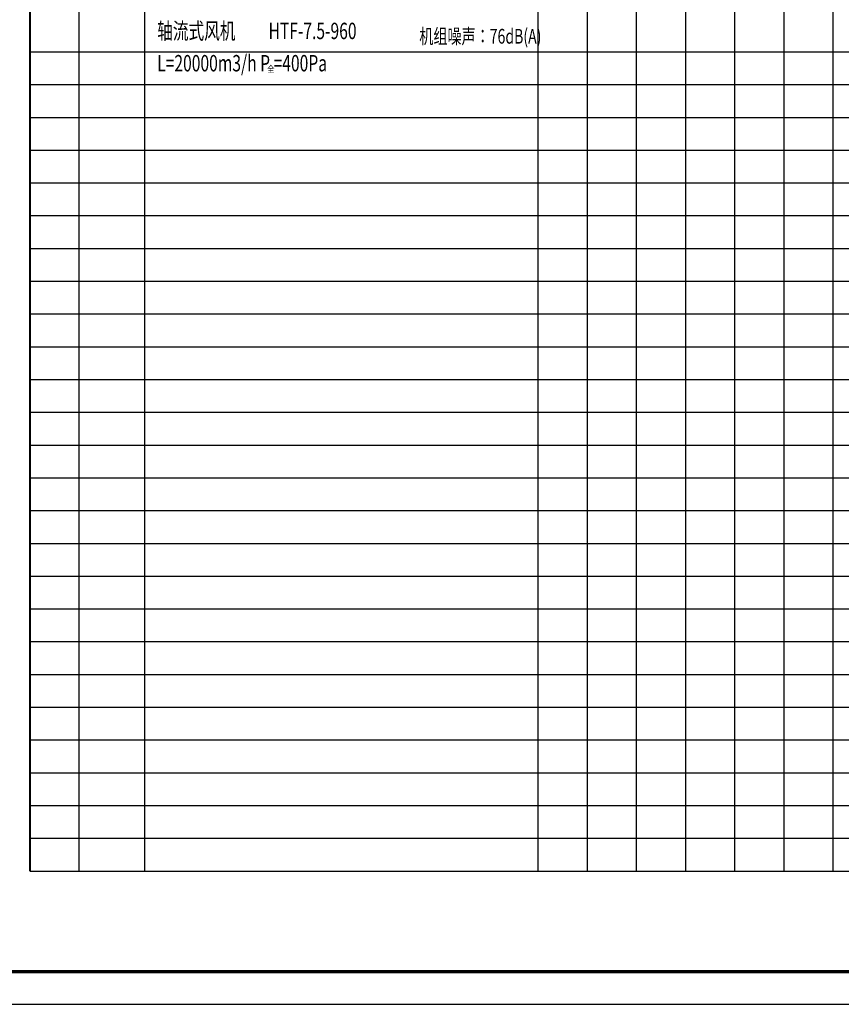
# Model space of a CAD drawing. Extents: x 3781370 to 3949570, y 2647130 to 2946297.
# Drawn here: x 3804760 to 3829818, y 2811442 to 2841489 of the extents above; entities that cross this region are included whole.
import ezdxf
from ezdxf.enums import TextEntityAlignment as Align

# ---------------------------------------------------------------- set-up
doc = ezdxf.new("R2010")
doc.units = 0
doc.header["$LTSCALE"] = 1000
doc.header["$MEASUREMENT"] = 0
for name, color, linetype in [('TK', 7, 'Continuous'), ('公用-图框', 7, 'Continuous'), ('图框-文字', 3, 'Continuous'), ('暖通初设', 3, 'Continuous'), ('标注', 8, 'Continuous')]:
    doc.layers.add(name, color=color, linetype=linetype)
doc.layers.add('设备表及说明', color=7, linetype='Continuous', lineweight=18)
doc.styles.add('nt', font='asc.shx', dxfattribs={"width": 0.7, "height": 300, "bigfont": 'bzhz.shx'})
doc.styles.add('NT_FONT', font='ASC.SHX', dxfattribs={"width": 0.8, "bigfont": 'bzhz.SHX'})
doc.styles.add('图框宋体', font='txt', dxfattribs={"width": 0.8})

# ---------------------------------------------------------------- blocks, each defined once
blk = doc.blocks.new('A$C097C34A8')
at = {"layer": '标注', "color": 0, "ltscale": 10}
for p, q in [((23033, -2000), (23033, 51000)), ((1533, -2000), (1533, 26000)), ((3533, -2000), (3533, 26000)), ((15533, -2000), (15533, 26000)), ((17033, -2000), (17033, 26000)), ((18533, -2000), (18533, 26000)), ((20033, -2000), (20033, 26000)), ((21533, -2000), (21533, 26000)), ((24533, -2000), (24533, 26000)), ((33, 23000), (32533, 23000)), ((33, 22000), (32533, 22000)), ((33, 21000), (32533, 21000)), ((33, 20000), (32533, 20000)), ((33, 19000), (32533, 19000)), ((1533, 14000), (1533, 19000)), ((3533, 14000), (3533, 19000)), ((15533, 14000), (15533, 19000)), ((17033, 14000), (17033, 19000)), ((18533, 14000), (18533, 19000)), ((20033, 14000), (20033, 19000)), ((21533, 14000), (21533, 19000)), ((24533, 14000), (24533, 19000)), ((33, 18000), (65033, 18000)), ((33, 17000), (65033, 17000)), ((33, 16000), (65033, 16000)), ((33, 15000), (65033, 15000)), ((33, 14000), (65033, 14000)), ((33, 13000), (65033, 13000)), ((33, 12000), (65033, 12000)), ((33, 11000), (65033, 11000)), ((33, 10000), (65033, 10000)), ((33, 9000), (65033, 9000)), ((33, 8000), (65033, 8000)), ((33, 7000), (65033, 7000)), ((33, 6000), (65033, 6000)), ((33, 5000), (65033, 5000)), ((33, 4000), (65033, 4000)), ((33, 3000), (65033, 3000)), ((33, 2000), (65033, 2000)), ((33, 1000), (65033, 1000)), ((33, 0), (65033, 0)), ((33, -1000), (65033, -1000)), ((33, -2000), (65033, -2000))]:
    blk.add_line(p, q, dxfattribs=at)
at = {"layer": '标注', "color": 0, "ltscale": 10, "const_width": 66.7}
for points in [[(33, -2000), (33, 26000)], [(33, 14000), (33, 19000)]]:
    blk.add_lwpolyline(points, dxfattribs=at)
blk = doc.blocks.new('A1图框')
at = {"layer": 'TK', "color": 21}
blk.add_lwpolyline([(11706.98, 4010.32), (11706.98, 4604.32), (10865.98, 4604.32), (10865.98, 4010.32)], close=True, dxfattribs=at)
at = {"layer": 'TK', "color": 21, "const_width": 1}
blk.add_lwpolyline([(11696.98, 4020.32), (11696.98, 4594.32), (10890.98, 4594.32), (10890.98, 4020.32)], close=True, dxfattribs=at)
blk = doc.blocks.new('zesgraswefawsfeswfe')
at = {"layer": 'TK', "color": 21, "xscale": 100, "yscale": 100, "zscale": 100}
blk.add_blockref('A1图框', (2754660, 3775084), dxfattribs=at)
at = {"layer": '图框-文字', "color": 33, "linetype": 'Continuous', "style": '图框宋体'}
for tag, p in [('AAA', (3846758, 4233316)), ('BBB', (3846758, 4232516)), ('CCC', (3846758, 4231716))]:
    blk.add_attdef(tag, text='', height=450, dxfattribs=at).set_placement(p, align=Align.MIDDLE_CENTER)

msp = doc.modelspace()

# ---------------------------------------------------------------- block references
at = {"layer": '公用-图框', "color": 3}
msp.add_blockref('zesgraswefawsfeswfe', (-49446, -1364673.8), dxfattribs=at)
at = {"layer": '暖通初设'}
msp.add_blockref('A$C097C34A8', (3805039.8, 2817508.8), dxfattribs=at)

# ---------------------------------------------------------------- texts
at = {"layer": '公用-图框', "color": 3, "style": 'NT_FONT', "width": 0.7}
msp.add_text('机组噪声：76dB(A)', height=450, dxfattribs=at).set_placement((3816947.1, 2840758.1))
at = {"layer": '公用-图框', "color": 7, "style": 'NT_FONT', "width": 0.8}
msp.add_text('全', height=200, dxfattribs=at).set_placement((3812311.7, 2839881.9))
at = {"layer": '设备表及说明', "style": 'nt', "width": 0.7}
for s, p in [('轴流式风机', (3808953.4, 2840895.6)), ('HTF-7.5-960', (3812347.9, 2840895.6)), ('L=20000m3/h P =400Pa  ', (3808953.4, 2839911))]:
    msp.add_text(s, height=500, rotation=359.99989, dxfattribs=at).set_placement(p)

doc.saveas('drawing.dxf')
